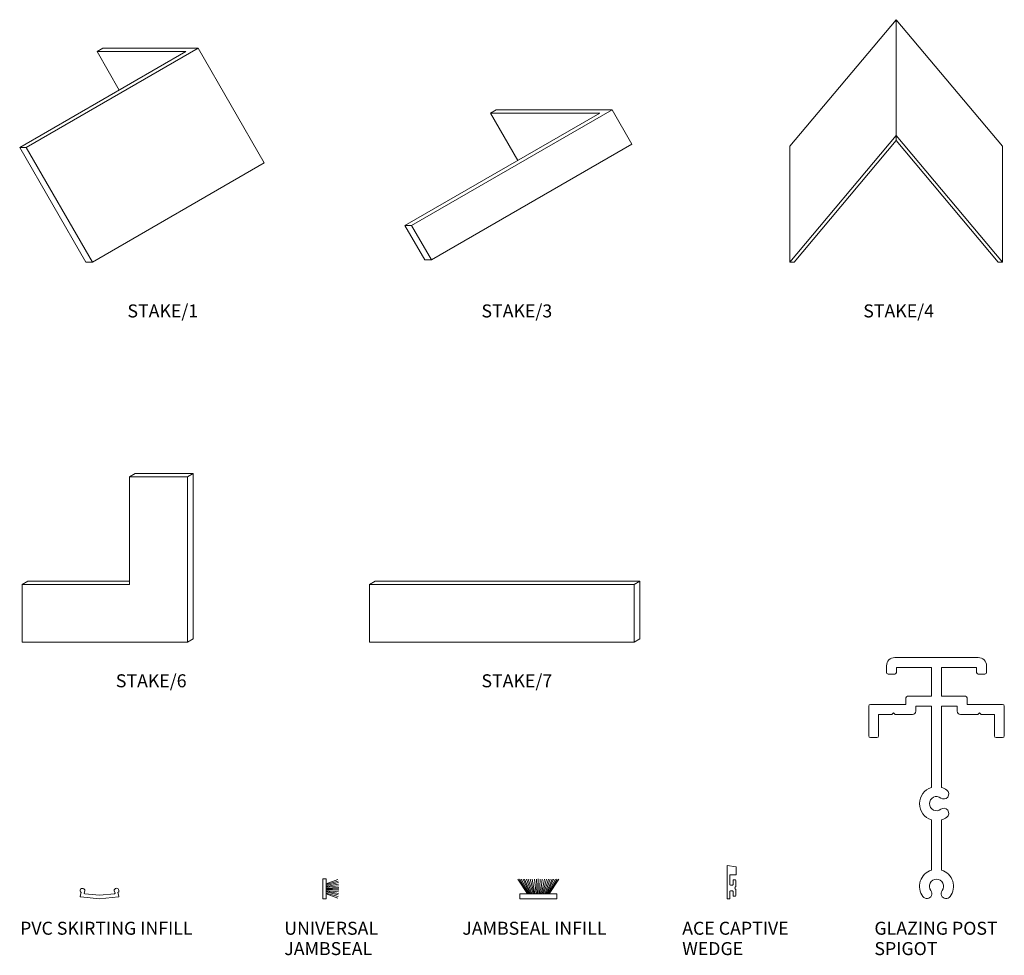
# Model space of a CAD drawing. Units: millimetres. Extents: x -146 to 152, y 604 to 887.
import ezdxf

# ---------------------------------------------------------------- set-up
doc = ezdxf.new("R2010")
doc.units = ezdxf.units.MM
doc.layers.add('PAS_25', color=7, linetype='Continuous', lineweight=9)
doc.layers.add('PAS_TEXT', color=7, linetype='Continuous', lineweight=9)

# ---------------------------------------------------------------- blocks, each defined once
blk = doc.blocks.new('Stake 1 - Stake 1_1-3-E SERIES 105 ACCESSORIES')
at = {"lineweight": 9}
for p, q in [((-22, 34.64), (28.23, 63.64)), ((-20, 34.64), (31.96, 64.64)), ((1.38, 63.64), (3.12, 64.64)), ((28.23, 63.64), (1.38, 63.64)), ((1.38, 63.64), (8.1, 52.02)), ((31.96, 64.64), (3.12, 64.64)), ((31.96, 64.64), (51.96, 30)), ((-20, 34.64), (-22, 34.64)), ((-22, 34.64), (-2, 0)), ((0, 0), (-20, 34.64)), ((0, 0), (51.96, 30)), ((0, 0), (-1.15, 0)), ((-2, 0), (0, 0))]:
    blk.add_line(p, q, dxfattribs=at)
blk = doc.blocks.new('Stake 7 - Stake 7_1-9-E SERIES 105 ACCESSORIES')
at = {"lineweight": 9}
for p, q in [((0, 17.5), (1.73, 18.5)), ((81.73, 18.5), (1.73, 18.5)), ((80, 17.5), (81.73, 18.5)), ((81.73, 18.5), (81.73, 1)), ((0, 17.5), (80, 17.5)), ((0, 17.5), (0, 0)), ((80, 17.5), (80, 0)), ((0, 0), (80, 0)), ((80, 0), (81.73, 1))]:
    blk.add_line(p, q, dxfattribs=at)
blk = doc.blocks.new('Stake 6 - Stake 6_1-8-E SERIES 105 ACCESSORIES')
at = {"lineweight": 9}
for p, q in [((32.5, 50), (34.23, 51)), ((51.73, 51), (34.23, 51)), ((50, 50), (51.73, 51)), ((51.73, 51), (51.73, 1)), ((50, 50), (32.5, 50)), ((32.5, 50), (32.5, 17.5)), ((50, 0), (50, 50)), ((0, 17.5), (1.73, 18.5)), ((1.73, 18.5), (32.5, 18.5)), ((0, 17.5), (32.5, 17.5)), ((0, 17.5), (0, 0)), ((0, 0), (50, 0)), ((50, 0), (51.73, 1))]:
    blk.add_line(p, q, dxfattribs=at)
blk = doc.blocks.new('Stake 3 - Stake 3_1-7-E SERIES 105 ACCESSORIES')
at = {"lineweight": 9}
for p, q in [((-6, 10.39), (54.62, 45.39)), ((19.62, 45.39), (17.89, 44.39)), ((54.62, 45.39), (19.62, 45.39)), ((54.62, 45.39), (60.62, 35)), ((-8, 10.39), (50.89, 44.39)), ((50.89, 44.39), (17.89, 44.39)), ((17.89, 44.39), (26.14, 30.1)), ((0, 0), (60.62, 35)), ((-6, 10.39), (-8, 10.39)), ((-8, 10.39), (-2, 0)), ((0, 0), (-6, 10.39)), ((0, 0), (-2, 0))]:
    blk.add_line(p, q, dxfattribs=at)
blk = doc.blocks.new('Stake 4 - Stake 4_1-6-E SERIES 105 ACCESSORIES')
at = {"lineweight": 9}
for p, q in [((0, 73.3), (-32.14, 35)), ((0, 38.3), (0, 73.3)), ((0, 73.3), (32.14, 35)), ((0, 38.3), (-32.14, 0)), ((0, 36.75), (-30.83, 0)), ((0, 38.3), (32.14, 0)), ((0, 36.75), (0, 38.3)), ((0, 36.75), (30.83, 0)), ((-32.14, 35), (-32.14, 0)), ((32.14, 35), (32.14, 0)), ((-32.14, 0), (-30.83, 0)), ((30.83, 0), (32.14, 0))]:
    blk.add_line(p, q, dxfattribs=at)
blk = doc.blocks.new('PVC_Infill - PVC_Infill_1-5-E SERIES 105 ACCESSORIES')
at = {"layer": 'PAS_25'}
for p, q in [((4.41, 4.68), (3.76, 4.42)), ((5.35, 5.88), (4.27, 5.58)), ((4.65, 4.49), (5, 0)), ((5.59, 5.7), (6.12, 0)), ((5, 0), (4.65, -4.49)), ((6.12, 0), (5.59, -5.7)), ((4.41, -4.68), (3.76, -4.42)), ((5.35, -5.88), (4.27, -5.58))]:
    blk.add_line(p, q, dxfattribs=at)
for points in [[(3.76, 4.42), (3.36, 4.38), (3.01, 4.68), (2.97, 5.08), (2.94, 5.47), (3.23, 5.83), (3.63, 5.86), (3.88, 5.88), (4.12, 5.78), (4.27, 5.58)], [(4.27, -5.58), (4.02, -5.9), (3.57, -5.96), (3.25, -5.71), (2.93, -5.47), (2.87, -5.01), (3.12, -4.7), (3.27, -4.5), (3.51, -4.4), (3.76, -4.42)]]:
    blk.add_open_spline(points, degree=3, knots=[0, 0, 0, 0, 1, 1, 1, 2, 2, 2, 3, 3, 3, 3], dxfattribs=at)
for points in [[(4.41, 4.68), (4.53, 4.69), (4.64, 4.61), (4.65, 4.49)], [(5.35, 5.88), (5.46, 5.89), (5.57, 5.81), (5.59, 5.7)], [(4.65, -4.49), (4.64, -4.61), (4.53, -4.69), (4.41, -4.68)], [(5.59, -5.7), (5.57, -5.81), (5.46, -5.89), (5.35, -5.88)]]:
    blk.add_open_spline(points, degree=3, dxfattribs=at)
blk = doc.blocks.new('PAS_Rubber Seal 1 - ACE Captive Wedge_1-4-E SERIES 105 ACCESSORIES')
at = {"layer": 'PAS_25'}
for p, q in [((-2.6, 6.84), (0.15, 6.4)), ((-2.6, -3.25), (-2.6, 6.84)), ((0.15, 4), (0.15, 6.4)), ((-1.8, 4), (0.15, 4)), ((-1.8, 4), (-1.8, 1.1)), ((-1, 0.9), (-1.6, 0.9)), ((-0.8, 2.3), (-0.8, 1.1)), ((-0.6, 2.5), (-0.2, 2.5)), ((0, 2.3), (0, 0.5)), ((-1.8, -1.1), (-1.8, -3.25)), ((-1.6, -0.9), (-1, -0.9)), ((-0.8, -2.3), (-0.8, -1.1)), ((-0.6, -2.5), (-0.2, -2.5)), ((0, -2.3), (0, -0.5)), ((-1.8, -3.25), (-2.6, -3.25))]:
    blk.add_line(p, q, dxfattribs=at)
for centre, radius, start, end in [((-1.6, 1.1), 0.2, 180, 270), ((-1, 1.1), 0.2, 270, 0), ((-0.6, 2.3), 0.2, 90, 180), ((0.27, 0), 0.567, 118.0725, 241.9275), ((-0.2, 2.3), 0.2, 0, 90), ((-1.6, -1.1), 0.2, 90, 180), ((-1, -1.1), 0.2, 360, 90), ((-0.6, -2.3), 0.2, 180, 270), ((-0.2, -2.3), 0.2, 270, 0)]:
    blk.add_arc(centre, radius, start, end, dxfattribs=at)
blk = doc.blocks.new('Glazing Post Spigot - Glazing Post Spigot_1-2-E SERIES 105 ACCESSORIES')
at = {"lineweight": 9}
for p, q in [((7.88, 14.2), (20.5, 14.2)), ((20.5, 14.2), (33.12, 14.2)), ((5.37, 9.7), (5.37, 11.7)), ((7.88, 9.2), (5.88, 9.2)), ((8.38, 11.2), (8.38, 9.7)), ((19, 11.2), (8.38, 11.2)), ((19, 2.5), (19, 11.2)), ((22, 11.2), (22, 2.5)), ((32.63, 11.2), (22, 11.2)), ((32.63, 9.7), (32.63, 11.2)), ((35.12, 9.2), (33.12, 9.2)), ((35.63, 11.7), (35.63, 9.7)), ((0.5, 0), (11.27, 0)), ((11.27, 0), (11.27, 2)), ((11.77, 2.5), (19, 2.5)), ((22, 2.5), (29.23, 2.5)), ((29.73, 2), (29.73, 0)), ((29.73, 0), (40.5, 0)), ((0, -9.5), (0, -0.5)), ((7.5, -2.5), (7, -3)), ((8, -3), (7.5, -2.5)), ((14.27, -0.5), (14.27, -2)), ((19, -0.5), (14.27, -0.5)), ((19, -25.07), (19, -0.5)), ((22, -0.5), (22, -25.07)), ((26.73, -0.5), (22, -0.5)), ((26.73, -2), (26.73, -0.5)), ((33.5, -2.5), (33, -3)), ((34, -3), (33.5, -2.5)), ((41, -0.5), (41, -9.5)), ((3, -3), (3, -9.5)), ((7, -3), (3, -3)), ((13.27, -3), (8, -3)), ((33, -3), (27.73, -3)), ((38, -3), (34, -3)), ((38, -9.5), (38, -3)), ((2.5, -10), (0.5, -10)), ((40.5, -10), (38.5, -10)), ((19, -50.07), (19, -34.93)), ((22, -34.93), (22, -50.07))]:
    blk.add_line(p, q, dxfattribs=at)
for centre, radius, start, end in [((7.88, 11.7), 2.5, 90, 180), ((33.12, 11.7), 2.5, 360, 90), ((5.88, 9.7), 0.5, 180, 270), ((7.88, 9.7), 0.5, 270, 0), ((33.12, 9.7), 0.5, 180, 270), ((35.12, 9.7), 0.5, 270, 0), ((11.77, 2), 0.5, 90, 180), ((29.23, 2), 0.5, 360, 90), ((40.5, -0.5), 0.5, 360, 90), ((0.5, -0.5), 0.5, 90, 180), ((13.27, -2), 1, 270, 0), ((27.73, -2), 1, 180, 270), ((0.5, -9.5), 0.5, 180, 270), ((2.5, -9.5), 0.5, 270, 0), ((38.5, -9.5), 0.5, 180, 270), ((40.5, -9.5), 0.5, 270, 0), ((20.5, -30), 5.15, 106.9335, 180), ((22.72, -27.1), 1.5, 232.61, 52.61), ((20.5, -30), 5.15, 52.61, 73.0665), ((20.5, -30), 2.15, 52.61, 180), ((20.5, -30), 5.15, 180, 253.0665), ((20.5, -30), 2.15, 180, 307.39), ((22.72, -32.9), 1.5, 307.39, 127.39), ((20.5, -30), 5.15, 286.9335, 307.39), ((20.5, -55), 5.15, 106.9335, 217.39), ((20.5, -55), 5.15, 322.61, 73.0665), ((20.5, -55), 2.15, 90, 217.39), ((20.5, -55), 2.15, 322.61, 90), ((17.6, -57.22), 1.5, 217.39, 37.39), ((23.4, -57.22), 1.5, 142.61, 322.61)]:
    blk.add_arc(centre, radius, start, end, dxfattribs=at)
blk = doc.blocks.new('Potters_Brush Seal 1 - Potters_Brush Seal 1_1-0-E SERIES 105 ACCESSORIES')
at = {"layer": 'PAS_25'}
for p, q in [((-3.25, 1.5), (-6.23, 5.97)), ((-3.03, 1.5), (-5.71, 5.97)), ((-2.74, 1.5), (-5.17, 5.97)), ((-4.62, 5.97), (-2.59, 1.5)), ((-4.14, 5.97), (-2.24, 1.5)), ((-3.6, 5.96), (-1.95, 1.5)), ((-1.59, 1.5), (-3.05, 5.97)), ((-1.3, 1.5), (-2.44, 5.97)), ((-1.01, 1.5), (-1.84, 5.97)), ((-0.67, 1.5), (-1.17, 5.97)), ((-0.32, 1.5), (-0.54, 5.97)), ((0, 1.5), (0, 5.99)), ((0.32, 1.5), (0.54, 5.97)), ((0.67, 1.5), (1.17, 5.97)), ((1.01, 1.5), (1.84, 5.97)), ((1.3, 1.5), (2.44, 5.97)), ((1.59, 1.5), (3.05, 5.97)), ((3.6, 5.96), (1.95, 1.5)), ((4.14, 5.97), (2.24, 1.5)), ((4.62, 5.97), (2.59, 1.5)), ((2.74, 1.5), (5.17, 5.97)), ((3.03, 1.5), (5.71, 5.97)), ((3.25, 1.5), (6.23, 5.97)), ((-5.57, 1.5), (-5.57, 0)), ((5.57, 1.5), (-5.57, 1.5)), ((-5.57, 0), (5.57, 0)), ((5.57, 0), (5.57, 1.5))]:
    blk.add_line(p, q, dxfattribs=at)
blk = doc.blocks.new('Potters_Brush Seal 2 - Potters_Brush Seal 2_1-1-E SERIES 105 ACCESSORIES')
at = {"layer": 'PAS_25'}
for p, q in [((-2.99, -0.02), (2.99, -0.02)), ((-2.99, -1.02), (-2.99, -0.02)), ((2.99, -1.02), (-2.99, -1.02)), ((-1.5, -1.02), (-2.83, -4.58)), ((-1.31, -1.02), (-2.36, -4.67)), ((-0.92, -1.02), (-1.86, -4.7)), ((-0.73, -1.02), (-1.42, -4.76)), ((-0.5, -1.02), (-0.92, -4.8)), ((-0.17, -1.02), (-0.43, -4.81)), ((0, -4.82), (0, -1.02)), ((0.17, -1.02), (0.43, -4.81)), ((0.5, -1.02), (0.92, -4.8)), ((0.73, -1.02), (1.42, -4.76)), ((1.87, -4.73), (1.04, -1.02)), ((1.26, -1.02), (2.3, -4.67)), ((1.5, -1.02), (2.83, -4.58)), ((2.99, -0.02), (2.99, -1.02))]:
    blk.add_line(p, q, dxfattribs=at)

msp = doc.modelspace()

# ---------------------------------------------------------------- block references
at = {"lineweight": 9}
for name, p in [('Stake 4 - Stake 4_1-6-E SERIES 105 ACCESSORIES', (119.23, 814.16)), ('Stake 1 - Stake 1_1-3-E SERIES 105 ACCESSORIES', (-123.8, 814.16)), ('Stake 3 - Stake 3_1-7-E SERIES 105 ACCESSORIES', (-21.32, 814.81)), ('Stake 6 - Stake 6_1-8-E SERIES 105 ACCESSORIES', (-145.08, 699.16)), ('Stake 7 - Stake 7_1-9-E SERIES 105 ACCESSORIES', (-40.02, 699.16)), ('Glazing Post Spigot - Glazing Post Spigot_1-2-E SERIES 105 ACCESSORIES', (110.91, 680.35)), ('PAS_Rubber Seal 1 - ACE Captive Wedge_1-4-E SERIES 105 ACCESSORIES', (70.7, 624.84)), ('Potters_Brush Seal 1 - Potters_Brush Seal 1_1-0-E SERIES 105 ACCESSORIES', (11.01, 621.59))]:
    msp.add_blockref(name, p, dxfattribs=at)
for name, p, rotation in [('Potters_Brush Seal 2 - Potters_Brush Seal 2_1-1-E SERIES 105 ACCESSORIES', (-54.16, 624.59), 89.9999999999998), ('PVC_Infill - PVC_Infill_1-5-E SERIES 105 ACCESSORIES', (-121.66, 627.71), 269.9999999999998)]:
    msp.add_blockref(name, p, dxfattribs=dict(at, rotation=rotation))

# ---------------------------------------------------------------- texts
at = {"layer": 'PAS_TEXT', "char_height": 3.9341, "attachment_point": 1, "line_spacing_factor": 0.938532}
for s, insert, width in [('\\fArial|b0|i0|c0|p34|;\\PSTAKE/1', (-113.22, 807.5), 26.448), ('\\fArial|b0|i0|c0|p34|;\\PSTAKE/3', (-6.18, 807.5), 26.448), ('\\fArial|b0|i0|c0|p34|;\\PSTAKE/4', (109.26, 807.5), 26.448), ('\\fArial|b0|i0|c0|p34|;\\PSTAKE/6', (-116.73, 695.63), 26.448), ('\\fArial|b0|i0|c0|p34|;\\PSTAKE/7', (-6.18, 695.63), 26.448), ('\\fArial|b0|i0|c0|p34|;\\PPVC SKIRTING INFILL', (-145.68, 620.79), 67.488), ('\\fArial|b0|i0|c0|p34|;\\PUNIVERSAL\\PJAMBSEAL', (-65.8, 620.79), 36.816), ('\\fArial|b0|i0|c0|p34|;\\PJAMBSEAL INFILL', (-11.97, 620.79), 55.392), ('\\fArial|b0|i0|c0|p34|;\\PACE CAPTIVE\\PWEDGE', (54.52, 620.79), 43.248), ('\\fArial|b0|i0|c0|p34|;\\PGLAZING POST\\PSPIGOT', (112.63, 620.79), 48.24)]:
    msp.add_mtext(s, dxfattribs=dict(at, insert=insert, width=width))

doc.saveas('drawing.dxf')
